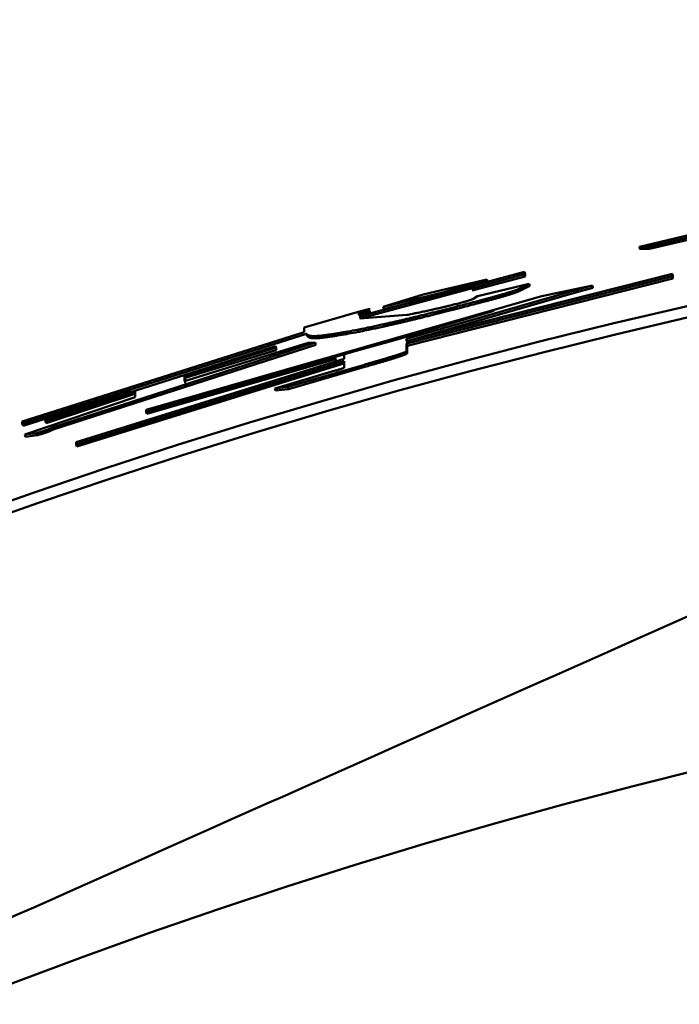
# Model space of a CAD drawing. Units: millimetres. Extents: x 0 to 1741, y -2 to 1188.
# Drawn here: x 429 to 432, y 616 to 621 of the extents above; entities that cross this region are included whole.
import ezdxf

# ---------------------------------------------------------------- set-up
doc = ezdxf.new("R2010")
doc.units = ezdxf.units.MM
doc.header["$LTSCALE"] = 0.739413
doc.layers.add('NoLayerName_001', color=7, linetype='Continuous')
doc.styles.get("Standard").update_dxf_attribs({"font": 'txt', "bigfont": 'extfont2'})
doc.dimstyles.get("Standard").update_dxf_attribs({"dimtxt": 2.5, "dimasz": 2.5, "dimexe": 1.25, "dimexo": 0.625, "dimtad": 1, "dimzin": 0, "dimdsep": 46, "dimtxsty": 'Standard', "dimcen": 2.5, "dimadec": 0, "dimazin": 0, "dimtfac": 0.75, "dimtmove": 0, "dimatfit": 3, "dimfxl": 1, "dimarcsym": 0})

# ---------------------------------------------------------------- blocks, each defined once
blk = doc.blocks.new('_OPEN30')
at = {"color": 0, "linetype": 'ByBlock', "lineweight": -2}
for p, q in [((-1, 0.267949), (0, 0)), ((0, 0), (-1, -0.267949)), ((0, 0), (-1, 0))]:
    blk.add_line(p, q, dxfattribs=at)
blk = doc.blocks.new('*D22')
at = {"layer": 'Defpoints', "color": 0}
for p in [(424.1847, 896.3347), (418.1847, 396.3347), (817.8929, 396.3347)]:
    blk.add_point(p, dxfattribs=at)
at = {"layer": 'NoLayerName_001', "color": 0, "linetype": 'Continuous', "lineweight": 25}
for p, q in [((424.9847, 896.3347), (829.0929, 896.3347)), ((817.8929, 890.3347), (817.8929, 402.3347)), ((418.9847, 396.3347), (829.0929, 396.3347))]:
    blk.add_line(p, q, dxfattribs=at)
at = {"layer": 'NoLayerName_001', "color": 0, "lineweight": 25, "xscale": 6, "yscale": 6, "zscale": 6}
for p, rotation in [((817.8929, 896.3347), 90), ((817.8929, 396.3347), 270)]:
    blk.add_blockref('_OPEN30', p, dxfattribs=dict(at, rotation=rotation))
at = {"layer": 'NoLayerName_001', "color": 0, "lineweight": 25, "insert": (807.7669, 646.6868), "char_height": 12, "attachment_point": 5, "rotation": 90}
blk.add_mtext('(500)', dxfattribs=at)
blk = doc.blocks.new('*D23')
at = {"layer": 'Defpoints', "color": 0}
for p in [(194.906, 687.3347), (438.6738, 687.3347), (438.6847, 496.3347)]:
    blk.add_point(p, dxfattribs=at)
at = {"layer": 'NoLayerName_001', "color": 0, "linetype": 'Continuous', "lineweight": 25}
for p, q in [((437.9338, 687.3347), (184.546, 687.3347)), ((194.906, 501.8847), (194.906, 681.7847)), ((437.9447, 496.3347), (184.546, 496.3347))]:
    blk.add_line(p, q, dxfattribs=at)
at = {"layer": 'NoLayerName_001', "color": 0, "lineweight": 25, "xscale": 5.550000000000001, "yscale": 5.550000000000001, "zscale": 5.550000000000001}
for p, rotation in [((194.906, 687.3347), 90), ((194.906, 496.3347), 270)]:
    blk.add_blockref('_OPEN30', p, dxfattribs=dict(at, rotation=rotation))
at = {"layer": 'NoLayerName_001', "color": 0, "lineweight": 25, "insert": (185.5395, 591.8208), "char_height": 11.1, "attachment_point": 5, "rotation": 90}
blk.add_mtext('%%c191', dxfattribs=at)

msp = doc.modelspace()

# ---------------------------------------------------------------- linework, layer by layer
at = {"layer": 'NoLayerName_001', "color": 173, "linetype": 'Continuous', "lineweight": 50}
for p, q in [((432.1723, 619.5934), (432.4773, 619.6657)), ((432.4774, 619.6561), (432.2148, 619.5936)), ((432.4795, 619.6463), (432.2171, 619.5839)), ((432.2148, 619.5936), (432.1723, 619.5934)), ((432.1723, 619.5934), (432.1746, 619.5836)), ((432.2171, 619.5839), (432.1746, 619.5836)), ((432.2148, 619.5936), (432.2171, 619.5839)), ((430.9221, 619.2838), (431.659, 619.4813)), ((431.6591, 619.4709), (430.9221, 619.2732)), ((431.1315, 619.1715), (432.3203, 619.4721)), ((432.3203, 619.4617), (431.1316, 619.161)), ((432.3226, 619.452), (431.1343, 619.1514)), ((431.2056, 619.3804), (431.4901, 619.4476)), ((431.4901, 619.4476), (431.3004, 619.3909)), ((431.6615, 619.4612), (431.4242, 619.3975)), ((431.659, 619.4813), (431.6615, 619.4716)), ((431.659, 619.4813), (431.6591, 619.4709)), ((431.6591, 619.4709), (431.6615, 619.4612)), ((431.6615, 619.4716), (431.6615, 619.4612)), ((432.3203, 619.4721), (432.3225, 619.4624)), ((432.3203, 619.4721), (432.3203, 619.4617)), ((432.3203, 619.4617), (432.3226, 619.452)), ((432.3225, 619.4624), (432.3226, 619.452)), ((431.8907, 619.4011), (431.1315, 619.1817)), ((431.4926, 619.4379), (431.303, 619.3813)), ((431.4482, 619.373), (431.6804, 619.4285)), ((431.6804, 619.4285), (431.6382, 619.4071)), ((431.6382, 619.4071), (431.6407, 619.3975)), ((431.6829, 619.4188), (431.6407, 619.3975)), ((431.6804, 619.4285), (431.6829, 619.4188)), ((431.736, 619.3722), (431.9622, 619.4199)), ((431.9622, 619.4199), (431.8907, 619.4011)), ((431.8907, 619.4011), (431.8931, 619.3914)), ((431.9645, 619.4102), (431.8931, 619.3914)), ((431.9622, 619.4199), (431.9645, 619.4102)), ((429.9682, 618.864), (431.6884, 619.3589)), ((431.3004, 619.3909), (431.0269, 619.3247)), ((431.0269, 619.3247), (431.2056, 619.3804)), ((431.303, 619.3813), (431.0296, 619.3151)), ((431.8931, 619.3914), (431.1341, 619.1721)), ((431.3004, 619.3909), (431.303, 619.3813)), ((431.4272, 619.3599), (431.4482, 619.373)), ((431.6884, 619.3589), (431.736, 619.3722)), ((431.5222, 619.3078), (429.9682, 618.8555)), ((430.674, 619.233), (430.9114, 619.3012)), ((430.9219, 619.3006), (430.9221, 619.2838)), ((430.9221, 619.2732), (431.1324, 619.2886)), ((430.9247, 619.291), (430.9248, 619.2741)), ((431.0841, 619.1771), (431.5222, 619.3078)), ((430.6741, 619.2125), (430.674, 619.233)), ((429.4137, 618.8123), (430.6741, 619.2125)), ((430.6847, 619.205), (429.4139, 618.8016)), ((430.6847, 619.205), (430.6875, 619.1954)), ((431.1315, 619.1817), (431.1315, 619.1715)), ((429.5172, 618.8223), (430.5454, 619.1496)), ((430.7234, 619.1649), (429.5487, 618.7855)), ((430.7262, 619.1553), (429.5519, 618.7761)), ((430.5454, 619.1411), (430.1389, 619.0168)), ((430.1391, 618.9926), (430.6919, 619.1642)), ((430.5454, 619.1496), (430.5482, 619.14)), ((430.5454, 619.1496), (430.5454, 619.1411)), ((430.5454, 619.1411), (430.5483, 619.1316)), ((430.5482, 619.14), (430.5483, 619.1316)), ((430.6919, 619.1642), (430.7234, 619.1649)), ((430.7234, 619.1649), (430.7262, 619.1553)), ((430.852, 619.1129), (431.0841, 619.1771)), ((431.1316, 619.161), (431.1343, 619.1514)), ((431.1316, 619.161), (431.1318, 619.1272)), ((431.1341, 619.1721), (431.1342, 619.1619)), ((431.1343, 619.1514), (431.1345, 619.1176)), ((429.654, 618.7202), (430.8522, 619.0929)), ((430.8188, 619.0927), (429.9713, 618.846)), ((430.5483, 619.1316), (430.1419, 619.0073)), ((430.8522, 619.0929), (430.852, 619.1129)), ((431.1318, 619.1272), (431.1345, 619.1176)), ((430.8522, 619.0824), (429.6542, 618.7096)), ((430.855, 619.0728), (429.6573, 618.7001)), ((430.9429, 619.0664), (430.6015, 618.9672)), ((430.9457, 619.0568), (430.6043, 618.9576)), ((430.8524, 619.0529), (430.8522, 619.0824)), ((430.9429, 619.0664), (430.9457, 619.0568)), ((430.1389, 619.0168), (430.1419, 619.0073)), ((430.1389, 619.0168), (430.1391, 618.9926)), ((430.1419, 619.0073), (430.1421, 618.9831)), ((430.5426, 618.9602), (430.8132, 619.0398)), ((430.6015, 618.9672), (430.5426, 618.9602)), ((430.5426, 618.9602), (430.5455, 618.9506)), ((430.6015, 618.9672), (430.6043, 618.9576)), ((429.9011, 618.9458), (429.4171, 618.7922)), ((429.4248, 618.7537), (429.918, 618.9208)), ((429.9178, 618.9464), (429.5173, 618.8138)), ((429.9209, 618.9369), (429.5205, 618.8043)), ((429.918, 618.9208), (429.9178, 618.9464)), ((430.6043, 618.9576), (430.5455, 618.9506)), ((429.9682, 618.8555), (429.9682, 618.864)), ((429.9682, 618.8555), (429.9713, 618.846)), ((429.4139, 618.8016), (429.4137, 618.8123)), ((429.4139, 618.8016), (429.4171, 618.7922)), ((429.5173, 618.8138), (429.5172, 618.8223)), ((429.5173, 618.8138), (429.5205, 618.8043)), ((429.4764, 618.7601), (429.4248, 618.7537)), ((429.4248, 618.7537), (429.428, 618.7442)), ((429.4797, 618.7506), (429.428, 618.7442)), ((429.6542, 618.7096), (429.654, 618.7202)), ((429.6542, 618.7096), (429.6573, 618.7001))]:
    msp.add_line(p, q, dxfattribs=at)
for points in [[(431.4901, 619.4476), (431.4913, 619.4428), (431.4926, 619.4379)], [(431.0269, 619.3247), (431.0283, 619.3199), (431.0296, 619.3151)], [(429.5487, 618.7855), (429.5503, 618.7808), (429.5519, 618.7761)]]:
    msp.add_lwpolyline(points, dxfattribs=at)
msp.add_circle((438.6847, 591.8347), 26.1711, dxfattribs=at)
for radius, start, end in [(79.4928, 91.440359, 261.170704), (28.2024, 45.58367, 134.41633), (28.1524, 45.59447, 134.40553)]:
    msp.add_arc((438.6847, 591.8347), radius, start, end, dxfattribs=at)
for points, knots in [([(431.6382, 619.4071), (431.6377, 619.4069), (431.6367, 619.4065), (431.6352, 619.4058), (431.6337, 619.4051), (431.6321, 619.4044), (431.6304, 619.4037), (431.6286, 619.403), (431.6267, 619.4022), (431.6246, 619.4014), (431.6224, 619.4006), (431.6199, 619.3997), (431.6173, 619.3988), (431.6145, 619.3978), (431.6114, 619.3967), (431.6081, 619.3956), (431.6046, 619.3945), (431.6008, 619.3932), (431.5969, 619.392), (431.5926, 619.3906), (431.5881, 619.3893), (431.5834, 619.3878), (431.5784, 619.3863), (431.5732, 619.3848), (431.5677, 619.3831), (431.5619, 619.3815), (431.5559, 619.3797), (431.5498, 619.378), (431.5433, 619.3762), (431.5367, 619.3743), (431.5276, 619.3717), (431.5158, 619.3685), (431.5012, 619.3645), (431.4864, 619.3605), (431.4687, 619.3558), (431.456, 619.3525), (431.4483, 619.3505)], [0, 0, 0, 0, 0.001616, 0.0032532, 0.0049329, 0.0066766, 0.0085055, 0.0104412, 0.0125051, 0.0147188, 0.0171039, 0.0196821, 0.0224723, 0.0254825, 0.0287177, 0.0321831, 0.0358837, 0.0398245, 0.0440106, 0.0484472, 0.0531391, 0.0580915, 0.0633075, 0.068783, 0.074512, 0.0804886, 0.086707, 0.0931597, 0.0998311, 0.1067035, 0.1137588, 0.1283467, 0.1434468, 0.1589073, 0.1745876, 0.1983165, 0.1983165, 0.1983165, 0.1983165]), ([(431.3745, 619.3434), (431.3772, 619.3441), (431.3817, 619.3453), (431.3872, 619.3468), (431.3907, 619.3478), (431.3933, 619.3485), (431.3957, 619.3492), (431.3981, 619.3499), (431.4003, 619.3505), (431.4023, 619.3511), (431.4043, 619.3517), (431.4061, 619.3523), (431.4079, 619.3528), (431.4095, 619.3533), (431.411, 619.3538), (431.4125, 619.3543), (431.4139, 619.3547), (431.4151, 619.3552), (431.4163, 619.3556), (431.4174, 619.356), (431.4187, 619.3564), (431.4202, 619.357), (431.4218, 619.3576), (431.4234, 619.3582), (431.425, 619.3589), (431.4263, 619.3595), (431.427, 619.3599), (431.4272, 619.3599)], [0, 0, 0, 0, 0.0084872, 0.01406885, 0.01681561, 0.01949938, 0.02208292, 0.02452916, 0.02681822, 0.02896399, 0.03098432, 0.03289695, 0.03471373, 0.03643508, 0.03806011, 0.03958795, 0.04101781, 0.04235192, 0.04359577, 0.04475507, 0.04583549, 0.04778243, 0.04948208, 0.05097985, 0.05294688, 0.05471327, 0.05528353, 0.05528353, 0.05528353, 0.05528353]), ([(431.6407, 619.3975), (431.6401, 619.3972), (431.639, 619.3967), (431.6373, 619.3959), (431.6355, 619.3952), (431.6336, 619.3944), (431.6316, 619.3935), (431.6294, 619.3927), (431.6271, 619.3918), (431.6245, 619.3908), (431.6217, 619.3898), (431.6186, 619.3887), (431.6153, 619.3875), (431.6116, 619.3863), (431.6077, 619.385), (431.6034, 619.3836), (431.5988, 619.3821), (431.594, 619.3806), (431.5887, 619.379), (431.5832, 619.3773), (431.5773, 619.3756), (431.5711, 619.3737), (431.5646, 619.3718), (431.5578, 619.3699), (431.5507, 619.3678), (431.5433, 619.3658), (431.5356, 619.3636), (431.5278, 619.3614), (431.5197, 619.3592), (431.5087, 619.3562), (431.4916, 619.3516), (431.4714, 619.3462), (431.4568, 619.3424), (431.4509, 619.3408)], [0, 0, 0, 0, 0.0018429, 0.0037174, 0.0056552, 0.0076881, 0.009848, 0.0121668, 0.0146766, 0.0174095, 0.0203977, 0.023666, 0.0272237, 0.0310783, 0.0352374, 0.0397084, 0.0444988, 0.0496159, 0.0550672, 0.0608599, 0.0669934, 0.0734595, 0.0802495, 0.0873547, 0.094763, 0.1024501, 0.1103891, 0.1185528, 0.1269145, 0.1354505, 0.1529588, 0.1799846, 0.1982563, 0.1982563, 0.1982563, 0.1982563]), ([(430.9114, 619.3012), (430.9166, 619.3026), (430.9243, 619.3047), (430.9336, 619.3072), (430.9394, 619.3088), (430.9442, 619.31), (430.9481, 619.3111), (430.9511, 619.3118), (430.9533, 619.3124), (430.9554, 619.3129), (430.9574, 619.3134), (430.9593, 619.3139), (430.961, 619.3143), (430.9627, 619.3147), (430.964, 619.3149), (430.9668, 619.3158), (430.9649, 619.3143), (430.9638, 619.3141), (430.9626, 619.3136), (430.9614, 619.3132), (430.96, 619.3127), (430.9585, 619.3122), (430.9569, 619.3117), (430.9553, 619.3111), (430.953, 619.3104), (430.9499, 619.3094), (430.9455, 619.308), (430.9396, 619.3061), (430.9315, 619.3036), (430.9254, 619.3017), (430.9219, 619.3006)], [0, 0, 0, 0, 0.0160499, 0.0238838, 0.0289838, 0.0339594, 0.0387844, 0.0411193, 0.0433846, 0.0455666, 0.0476477, 0.0495992, 0.0513908, 0.0529919, 0.0543686, 0.0563053, 0.0577305, 0.0587905, 0.060011, 0.0613636, 0.0628294, 0.0643975, 0.0660571, 0.0677971, 0.0696067, 0.0733911, 0.0773305, 0.0834575, 0.0919289, 0.1027797, 0.1027797, 0.1027797, 0.1027797]), ([(431.4483, 619.3505), (431.423, 619.3439), (431.3893, 619.335), (431.3476, 619.3243), (431.3232, 619.318), (431.2918, 619.31), (431.2611, 619.3024), (431.2314, 619.295), (431.2101, 619.2897), (431.1895, 619.2847), (431.1697, 619.2799), (431.1506, 619.2753), (431.1322, 619.2709), (431.1145, 619.2667), (431.0976, 619.2627), (431.0814, 619.259), (431.0659, 619.2554), (431.0509, 619.252), (431.0365, 619.2488), (431.0226, 619.2457), (431.0092, 619.2428), (430.9961, 619.24), (430.9794, 619.2364), (430.9553, 619.2312), (430.9315, 619.2263), (430.9158, 619.223), (430.912, 619.2222)], [0, 0, 0, 0, 0.078617, 0.1042665, 0.1294544, 0.154106, 0.2015161, 0.2241636, 0.2460817, 0.267261, 0.2876921, 0.3073656, 0.3262721, 0.3444024, 0.361757, 0.3783782, 0.3943183, 0.4096299, 0.4243654, 0.4385772, 0.4523178, 0.4656396, 0.478595, 0.5036161, 0.5397088, 0.5515653, 0.5515653, 0.5515653, 0.5515653]), ([(431.4509, 619.3408), (431.4255, 619.3342), (431.3919, 619.3254), (431.3501, 619.3146), (431.3257, 619.3084), (431.2943, 619.3004), (431.2637, 619.2927), (431.234, 619.2853), (431.2127, 619.2801), (431.1922, 619.275), (431.1723, 619.2702), (431.1532, 619.2656), (431.1348, 619.2612), (431.1172, 619.2571), (431.1003, 619.2531), (431.0841, 619.2494), (431.0685, 619.2458), (431.0536, 619.2424), (431.0392, 619.2392), (431.0253, 619.2361), (431.0119, 619.2332), (430.9989, 619.2303), (430.9821, 619.2267), (430.958, 619.2216), (430.9342, 619.2166), (430.9186, 619.2134), (430.9147, 619.2126)], [0, 0, 0, 0, 0.0786043, 0.1042488, 0.129431, 0.1540763, 0.2014712, 0.22411, 0.2460187, 0.2671882, 0.2876094, 0.3072731, 0.32617, 0.344291, 0.3616372, 0.3782504, 0.3941833, 0.4094881, 0.4242173, 0.4384233, 0.4521585, 0.4654752, 0.4784259, 0.5034384, 0.5395194, 0.5513722, 0.5513722, 0.5513722, 0.5513722]), ([(431.1324, 619.2886), (431.1408, 619.2903), (431.1544, 619.293), (431.1716, 619.2965), (431.184, 619.299), (431.195, 619.3013), (431.2064, 619.3037), (431.2182, 619.3062), (431.2306, 619.3089), (431.2413, 619.3112), (431.2502, 619.3132), (431.2571, 619.3148), (431.2643, 619.3164), (431.2717, 619.3181), (431.2794, 619.3198), (431.2873, 619.3217), (431.2956, 619.3236), (431.3042, 619.3257), (431.3131, 619.3278), (431.3224, 619.3301), (431.3321, 619.3325), (431.3422, 619.335), (431.3527, 619.3377), (431.3635, 619.3405), (431.3708, 619.3424), (431.3745, 619.3434)], [0, 0, 0, 0, 0.0257425, 0.0416178, 0.0525182, 0.0637494, 0.0753775, 0.0874688, 0.1000898, 0.1133352, 0.1202387, 0.1273556, 0.1347055, 0.142308, 0.1501829, 0.1583497, 0.1668286, 0.1756432, 0.184819, 0.1943816, 0.2043565, 0.2147606, 0.2255995, 0.2368212, 0.2482436, 0.2482436, 0.2482436, 0.2482436]), ([(430.9142, 619.2916), (430.9193, 619.293), (430.927, 619.2951), (430.9363, 619.2976), (430.9421, 619.2991), (430.9469, 619.3004), (430.9508, 619.3014), (430.9538, 619.3022), (430.956, 619.3028), (430.9581, 619.3033), (430.9602, 619.3038), (430.9621, 619.3043), (430.9638, 619.3047), (430.9654, 619.3051), (430.9667, 619.3053), (430.9695, 619.3062), (430.9675, 619.3047), (430.9665, 619.3044), (430.9653, 619.304), (430.964, 619.3035), (430.9627, 619.3031), (430.9612, 619.3026), (430.9596, 619.3021), (430.958, 619.3015), (430.9557, 619.3008), (430.9526, 619.2998), (430.9489, 619.2986), (430.9444, 619.2972), (430.9363, 619.2946), (430.9295, 619.2925), (430.9247, 619.291)], [0, 0, 0, 0, 0.0160479, 0.0238807, 0.0289798, 0.0339545, 0.0387784, 0.0411131, 0.0433786, 0.0455617, 0.0476453, 0.0496014, 0.0514003, 0.0530116, 0.0543987, 0.0563353, 0.0578434, 0.0589015, 0.060117, 0.0614639, 0.062924, 0.0644863, 0.0661402, 0.0678747, 0.0696792, 0.0734546, 0.0773876, 0.0814426, 0.0877091, 0.102835, 0.102835, 0.102835, 0.102835]), ([(430.912, 619.2222), (430.898, 619.2198), (430.8772, 619.2161), (430.8498, 619.2114), (430.83, 619.2081), (430.811, 619.2049), (430.7929, 619.2021), (430.7761, 619.1996), (430.7605, 619.1975), (430.7465, 619.1959), (430.7343, 619.1947), (430.7238, 619.1941), (430.7151, 619.194), (430.7079, 619.1943), (430.702, 619.1951), (430.6973, 619.1962), (430.6936, 619.1976), (430.6906, 619.1992), (430.6883, 619.2011), (430.6864, 619.203), (430.6852, 619.2044), (430.6847, 619.205)], [0, 0, 0, 0, 0.0425105, 0.0632631, 0.0834127, 0.1027586, 0.1211006, 0.1382393, 0.1539762, 0.1681147, 0.1804612, 0.190897, 0.1995734, 0.2067099, 0.2125323, 0.2172735, 0.2211727, 0.2244663, 0.2273711, 0.2300614, 0.2326614, 0.2326614, 0.2326614, 0.2326614]), ([(430.9147, 619.2126), (430.9007, 619.2101), (430.88, 619.2065), (430.8526, 619.2018), (430.8328, 619.1985), (430.8138, 619.1953), (430.7957, 619.1925), (430.7788, 619.19), (430.7633, 619.1879), (430.7493, 619.1863), (430.7371, 619.1851), (430.7266, 619.1845), (430.7179, 619.1844), (430.7106, 619.1847), (430.7048, 619.1855), (430.7001, 619.1866), (430.6964, 619.188), (430.6934, 619.1896), (430.6911, 619.1915), (430.6892, 619.1934), (430.688, 619.1948), (430.6875, 619.1954)], [0, 0, 0, 0, 0.0424971, 0.0632431, 0.0833863, 0.102726, 0.1210621, 0.1381953, 0.1539269, 0.1680606, 0.1804028, 0.190835, 0.1995083, 0.2066422, 0.2124624, 0.217202, 0.2210997, 0.2243922, 0.227296, 0.2299855, 0.2325847, 0.2325847, 0.2325847, 0.2325847]), ([(431.1318, 619.1272), (431.1314, 619.1268), (431.1308, 619.1261), (431.1296, 619.1252), (431.1285, 619.1245), (431.1274, 619.1238), (431.1263, 619.1232), (431.125, 619.1226), (431.1235, 619.1219), (431.1217, 619.1212), (431.1198, 619.1204), (431.1175, 619.1195), (431.1151, 619.1186), (431.1123, 619.1176), (431.1094, 619.1165), (431.1062, 619.1154), (431.1027, 619.1142), (431.0989, 619.1129), (431.0949, 619.1116), (431.0906, 619.1102), (431.0859, 619.1087), (431.0811, 619.1071), (431.0759, 619.1055), (431.0705, 619.1038), (431.0649, 619.1021), (431.059, 619.1003), (431.053, 619.0984), (431.0446, 619.0959), (431.0337, 619.0927), (431.0204, 619.0887), (431.0067, 619.0847), (430.9927, 619.0807), (430.9738, 619.0753), (430.9572, 619.0705), (430.9453, 619.0671), (430.9429, 619.0664)], [0, 0, 0, 0, 0.0015303, 0.0028119, 0.0045064, 0.0055658, 0.0067973, 0.0082237, 0.0098678, 0.0117508, 0.0138821, 0.0162648, 0.018902, 0.0217966, 0.0249514, 0.0283699, 0.0320583, 0.036024, 0.0402741, 0.0448161, 0.0496565, 0.0547899, 0.0601982, 0.0658632, 0.0717663, 0.0778893, 0.0842133, 0.0907187, 0.1041944, 0.1181575, 0.1324662, 0.1470256, 0.1617485, 0.1914391, 0.1988848, 0.1988848, 0.1988848, 0.1988848]), ([(431.1345, 619.1176), (431.1341, 619.1172), (431.1333, 619.1163), (431.1322, 619.1155), (431.1312, 619.1148), (431.1301, 619.1142), (431.1289, 619.1136), (431.1275, 619.1129), (431.1257, 619.1121), (431.1237, 619.1113), (431.1214, 619.1103), (431.1187, 619.1093), (431.1158, 619.1082), (431.1125, 619.107), (431.1089, 619.1058), (431.1049, 619.1044), (431.1007, 619.103), (431.096, 619.1014), (431.0911, 619.0998), (431.0857, 619.0981), (431.08, 619.0963), (431.074, 619.0944), (431.0677, 619.0925), (431.0611, 619.0905), (431.0543, 619.0884), (431.0473, 619.0863), (431.0375, 619.0834), (431.025, 619.0797), (431.0096, 619.0752), (430.9912, 619.0699), (430.9699, 619.0638), (430.9538, 619.0592), (430.9457, 619.0568)], [0, 0, 0, 0, 0.0017458, 0.003284, 0.0042591, 0.0054147, 0.0067834, 0.0083976, 0.0102898, 0.0124874, 0.015, 0.017832, 0.0209878, 0.0244716, 0.028288, 0.0324455, 0.0369543, 0.0418244, 0.047066, 0.0526836, 0.0586579, 0.064963, 0.071573, 0.0784621, 0.0856037, 0.0929687, 0.1005279, 0.1161114, 0.1321439, 0.1485151, 0.1735218, 0.1988145, 0.1988145, 0.1988145, 0.1988145]), ([(430.8132, 619.0398), (430.8158, 619.0406), (430.8198, 619.0418), (430.8244, 619.0431), (430.827, 619.0439), (430.8289, 619.0445), (430.8308, 619.045), (430.8326, 619.0456), (430.8344, 619.0461), (430.8362, 619.0467), (430.8378, 619.0472), (430.8394, 619.0477), (430.8409, 619.0482), (430.8423, 619.0486), (430.8435, 619.049), (430.8447, 619.0494), (430.846, 619.0499), (430.8475, 619.0504), (430.8492, 619.0511), (430.8509, 619.0519), (430.8519, 619.0526), (430.8524, 619.0529)], [0, 0, 0, 0, 0.00833981, 0.01243395, 0.01444882, 0.0164372, 0.01839527, 0.02031671, 0.02219026, 0.02400411, 0.02574641, 0.02740534, 0.02896904, 0.03042562, 0.0317632, 0.03297036, 0.03404642, 0.03584855, 0.03784514, 0.03962297, 0.04147189, 0.04147189, 0.04147189, 0.04147189]), ([(429.5487, 618.7855), (429.5482, 618.7853), (429.5473, 618.7848), (429.5459, 618.7841), (429.5444, 618.7833), (429.5429, 618.7826), (429.5414, 618.782), (429.54, 618.7813), (429.5385, 618.7807), (429.5371, 618.7801), (429.5359, 618.7796), (429.5348, 618.7791), (429.5338, 618.7787), (429.5326, 618.7782), (429.5314, 618.7778), (429.5301, 618.7773), (429.5287, 618.7767), (429.5272, 618.7761), (429.5256, 618.7755), (429.5238, 618.7749), (429.522, 618.7742), (429.52, 618.7735), (429.518, 618.7728), (429.5159, 618.7721), (429.5138, 618.7714), (429.5117, 618.7707), (429.5097, 618.7701), (429.5078, 618.7695), (429.5059, 618.7689), (429.5041, 618.7683), (429.5024, 618.7677), (429.5007, 618.7672), (429.4991, 618.7667), (429.4975, 618.7662), (429.4959, 618.7658), (429.4944, 618.7653), (429.4925, 618.7647), (429.4902, 618.764), (429.4875, 618.7633), (429.485, 618.7625), (429.4833, 618.762), (429.4825, 618.7618)], [0, 0, 0, 0, 0.00150483, 0.00307168, 0.00476274, 0.00664045, 0.00802689, 0.00954315, 0.01121809, 0.01309063, 0.01411334, 0.01520025, 0.01635631, 0.01758648, 0.0188976, 0.02029943, 0.02180201, 0.02341476, 0.02514387, 0.02699451, 0.02896936, 0.03105921, 0.03323563, 0.03545323, 0.03767188, 0.03985308, 0.04196384, 0.04399862, 0.04596041, 0.0478522, 0.0496775, 0.05144071, 0.05314629, 0.05479872, 0.05640233, 0.0579605, 0.05947628, 0.06239279, 0.06517611, 0.06785048, 0.07044012, 0.07044012, 0.07044012, 0.07044012]), ([(429.4825, 618.7618), (429.4808, 618.7613), (429.4788, 618.7608), (429.4768, 618.7602), (429.4764, 618.7601)], [0, 0, 0, 0, 0.005021981, 0.006262352, 0.006262352, 0.006262352, 0.006262352]), ([(429.4869, 618.7527), (429.4861, 618.7524), (429.4837, 618.7518), (429.4813, 618.7511), (429.4797, 618.7506)], [0, 0, 0, 0, 0.002554003, 0.007540832, 0.007540832, 0.007540832, 0.007540832]), ([(429.5519, 618.7761), (429.5514, 618.7758), (429.5505, 618.7754), (429.5491, 618.7746), (429.5476, 618.7739), (429.5461, 618.7732), (429.5446, 618.7725), (429.5432, 618.7719), (429.5417, 618.7712), (429.5403, 618.7706), (429.5391, 618.7701), (429.5381, 618.7697), (429.537, 618.7692), (429.5358, 618.7688), (429.5346, 618.7683), (429.5333, 618.7678), (429.5319, 618.7673), (429.5304, 618.7667), (429.5288, 618.7661), (429.527, 618.7655), (429.5252, 618.7648), (429.5232, 618.7641), (429.5212, 618.7634), (429.5191, 618.7627), (429.517, 618.762), (429.5149, 618.7613), (429.5129, 618.7606), (429.511, 618.76), (429.5091, 618.7594), (429.5073, 618.7588), (429.5056, 618.7583), (429.5039, 618.7578), (429.5023, 618.7572), (429.5007, 618.7568), (429.4992, 618.7563), (429.4977, 618.7558), (429.4962, 618.7554), (429.4943, 618.7548), (429.4921, 618.7542), (429.4895, 618.7534), (429.4878, 618.7529), (429.4869, 618.7527)], [0, 0, 0, 0, 0.00150747, 0.00307647, 0.00476869, 0.00664613, 0.0080314, 0.00954558, 0.01121779, 0.01308749, 0.0141089, 0.01519468, 0.01634983, 0.01757938, 0.01889005, 0.0202913, 0.02179286, 0.02340402, 0.02513162, 0.02698166, 0.02895727, 0.03104788, 0.03322454, 0.03544254, 0.03766179, 0.03984366, 0.04195503, 0.04399027, 0.04595233, 0.04784418, 0.04966932, 0.05143218, 0.05313726, 0.05478908, 0.05639199, 0.05794941, 0.05946436, 0.06093989, 0.06378484, 0.06650854, 0.06913526, 0.06913526, 0.06913526, 0.06913526])]:
    msp.add_open_spline(points, degree=3, knots=knots, dxfattribs=at)
for points in [[(431.4483, 619.3505), (431.4487, 619.3488), (431.4496, 619.3456), (431.4504, 619.3424), (431.4509, 619.3408)], [(430.9219, 619.3006), (430.9224, 619.299), (430.9233, 619.2958), (430.9242, 619.2926), (430.9247, 619.291)], [(430.912, 619.2222), (430.9124, 619.2206), (430.9133, 619.2174), (430.9142, 619.2142), (430.9147, 619.2126)], [(431.1315, 619.1817), (431.1319, 619.1801), (431.1328, 619.1769), (431.1337, 619.1737), (431.1341, 619.1721)], [(429.4764, 618.7601), (429.477, 618.7585), (429.4781, 618.7553), (429.4791, 618.7522), (429.4797, 618.7506)], [(433.0711, 618.2447), (431.3616, 617.4836), (427.9428, 615.9614), (424.5239, 614.4393), (422.8145, 613.6782)]]:
    msp.add_open_spline(points, degree=3, dxfattribs=at)

# ---------------------------------------------------------------- dimensions: what is measured, and where the dimension line sits
at = {"layer": 'NoLayerName_001', "color": 7, "linetype": 'Continuous', "lineweight": 25}
for base, p1, p2, angle, override, picture, middle in [((817.8929, 396.3347), (424.1847, 896.3347), (418.1847, 396.3347), 270, {"dimtxt": 12, "dimasz": 6, "dimexe": 11.2, "dimexo": 0.8, "dimgap": 4, "dimzin": 8, "dimpost": '(<>)', "dimblk": 'OPEN30', "dimclrd": 0, "dimclre": 0, "dimclrt": 0, "dimtp": 0, "dimtm": 0, "dimlwd": 25, "dimlwe": 25}, '*D22', (817.8929, 646.6868)), ((194.906, 687.3347), (438.6847, 496.3347), (438.6738, 687.3347), 90, {"dimtxt": 11.1, "dimasz": 5.55, "dimexe": 10.36, "dimexo": 0.74, "dimgap": 3.7, "dimzin": 8, "dimpost": '%%c<>', "dimblk": 'OPEN30', "dimclrd": 0, "dimclre": 0, "dimclrt": 0, "dimtp": 0, "dimtm": 0, "dimlwd": 25, "dimlwe": 25}, '*D23', (194.906, 591.8208))]:
    dim = msp.add_linear_dim(base=base, p1=p1, p2=p2, angle=angle, dimstyle='Standard', override=override, dxfattribs=at)
    dim.commit()
    dim.dimension.update_dxf_attribs({"geometry": picture, "text_midpoint": middle, "dimtype": 160})

doc.saveas('drawing.dxf')
